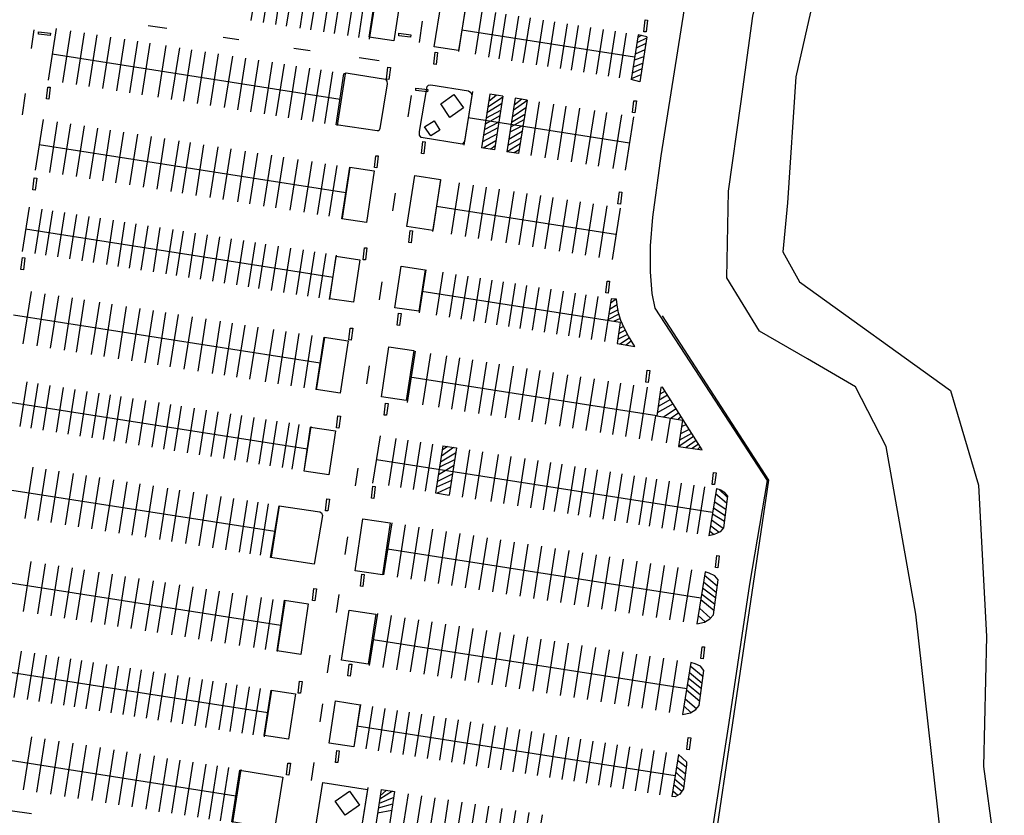
# Model space of a CAD drawing. Units: feet. Extents: x -6.02 to 0.02, y -6.52 to 0.01.
# Drawn here: x -1.71 to -1.3, y -1.51 to -1.18 of the extents above; entities that cross this region are included whole.
import ezdxf

# ---------------------------------------------------------------- set-up
doc = ezdxf.new("R2010")
doc.units = ezdxf.units.FT
doc.header["$LTSCALE"] = 100
doc.header["$MEASUREMENT"] = 0
doc.linetypes.add('HIDDEN', pattern=[0.375, 0.25, -0.125])
doc.layers.add('VICINITY-SC', color=251, linetype='Continuous')

msp = doc.modelspace()

# ---------------------------------------------------------------- linework, layer by layer
at = {"layer": 'VICINITY-SC'}
for p, q in [((-1.61021, -1.16546), (-1.61304, -1.18354)), ((-1.60504, -1.16627), (-1.60788, -1.18435)), ((-1.60001, -1.16706), (-1.60284, -1.18514)), ((-1.59552, -1.16777), (-1.59835, -1.18584)), ((-1.58994, -1.16864), (-1.59278, -1.18672)), ((-1.58545, -1.16934), (-1.58829, -1.18742)), ((-1.58015, -1.17017), (-1.58298, -1.18825)), ((-1.57566, -1.17088), (-1.57849, -1.18896)), ((-1.57022, -1.17173), (-1.57305, -1.18981)), ((-1.56573, -1.17243), (-1.56856, -1.19051)), ((-1.56124, -1.17314), (-1.56407, -1.19121)), ((-1.52421, -1.17787), (-1.52711, -1.19637)), ((-1.5174, -1.17894), (-1.5203, -1.19744)), ((-1.51183, -1.18027), (-1.51473, -1.19877)), ((-1.54216, -1.1838), (-1.54348, -1.19266)), ((-1.50754, -1.18094), (-1.51044, -1.19945)), ((-1.50234, -1.18176), (-1.50524, -1.20026)), ((-1.4976, -1.1825), (-1.5005, -1.201)), ((-1.49218, -1.18335), (-1.49508, -1.20185)), ((-1.48744, -1.18409), (-1.49034, -1.20259)), ((-1.70267, -1.18735), (-1.70383, -1.19509)), ((-1.69349, -1.18685), (-1.69683, -1.20818)), ((-1.6875, -1.18779), (-1.69084, -1.20912)), ((-1.64775, -1.18685), (-1.65547, -1.1857)), ((-1.45434, -1.19876), (-1.52582, -1.18756)), ((-1.48224, -1.18491), (-1.48514, -1.20341)), ((-1.47773, -1.18561), (-1.48063, -1.20412)), ((-1.47253, -1.18643), (-1.47543, -1.20493)), ((-1.46734, -1.18724), (-1.47024, -1.20574)), ((-1.46237, -1.18802), (-1.46527, -1.20652)), ((-1.68188, -1.18867), (-1.68522, -1.21)), ((-1.67664, -1.18949), (-1.67998, -1.21082)), ((-1.67102, -1.19037), (-1.67436, -1.2117)), ((-1.66521, -1.19128), (-1.66855, -1.21261)), ((-1.65978, -1.19213), (-1.66312, -1.21346)), ((-1.61792, -1.19151), (-1.62445, -1.19053)), ((-1.45786, -1.18873), (-1.46075, -1.20723)), ((-1.45289, -1.1895), (-1.45579, -1.20801)), ((-1.4494, -1.19089), (-1.4534, -1.19279)), ((-1.45157, -1.18981), (-1.45306, -1.19062)), ((-1.44932, -1.19034), (-1.45289, -1.1895)), ((-1.44932, -1.19034), (-1.45222, -1.20885)), ((-1.65472, -1.19292), (-1.65807, -1.21425)), ((-1.64817, -1.19395), (-1.65151, -1.21528)), ((-1.64255, -1.19483), (-1.64589, -1.21616)), ((-1.63749, -1.19562), (-1.64084, -1.21695)), ((-1.63188, -1.1965), (-1.63522, -1.21783)), ((-1.58848, -1.1961), (-1.59521, -1.1951)), ((-1.45015, -1.19567), (-1.45413, -1.19742)), ((-1.44974, -1.19307), (-1.45374, -1.19496)), ((-1.57613, -1.21616), (-1.69516, -1.19751)), ((-1.62644, -1.19735), (-1.62979, -1.21868)), ((-1.62064, -1.19826), (-1.62398, -1.21959)), ((-1.61521, -1.19911), (-1.61855, -1.22044)), ((-1.60978, -1.19996), (-1.61312, -1.2213)), ((-1.55997, -1.20016), (-1.56828, -1.19892)), ((-1.45061, -1.19857), (-1.45451, -1.19989)), ((-1.60416, -1.20084), (-1.6075, -1.22218)), ((-1.59929, -1.20161), (-1.60263, -1.22294)), ((-1.59423, -1.2024), (-1.59757, -1.22373)), ((-1.5888, -1.20325), (-1.59214, -1.22458)), ((-1.58412, -1.20398), (-1.58746, -1.22532)), ((-1.45138, -1.20349), (-1.45538, -1.20539)), ((-1.45104, -1.20132), (-1.45497, -1.20278)), ((-1.57925, -1.20474), (-1.58259, -1.22608)), ((-1.57401, -1.20557), (-1.57735, -1.2269)), ((-1.45222, -1.20885), (-1.45579, -1.20801)), ((-1.45176, -1.20595), (-1.45574, -1.2077)), ((-1.70625, -1.21375), (-1.70757, -1.2226)), ((-1.54676, -1.21457), (-1.54808, -1.22342)), ((-1.52143, -1.2129), (-1.5249, -1.23505)), ((-1.51418, -1.21403), (-1.51765, -1.23618)), ((-1.50891, -1.21545), (-1.51502, -1.21939)), ((-1.51143, -1.21446), (-1.51466, -1.21707)), ((-1.50882, -1.21487), (-1.51418, -1.21403)), ((-1.50882, -1.21487), (-1.51229, -1.23702)), ((-1.50375, -1.21567), (-1.50722, -1.23782)), ((-1.49887, -1.21673), (-1.50454, -1.22073)), ((-1.50099, -1.2161), (-1.5042, -1.21856)), ((-1.49882, -1.21644), (-1.50375, -1.21567)), ((-1.49882, -1.21644), (-1.50229, -1.23859)), ((-1.50975, -1.22081), (-1.51572, -1.22388)), ((-1.50932, -1.21806), (-1.51538, -1.22171)), ((-1.49932, -1.21962), (-1.50497, -1.22348)), ((-1.49375, -1.21723), (-1.49722, -1.23939)), ((-1.48795, -1.21814), (-1.49142, -1.24029)), ((-1.48273, -1.21896), (-1.48621, -1.24111)), ((-1.47708, -1.21984), (-1.48055, -1.242)), ((-1.471, -1.2208), (-1.47447, -1.24295)), ((-1.69882, -1.22451), (-1.7021, -1.24547)), ((-1.45643, -1.23426), (-1.52314, -1.22381)), ((-1.51009, -1.22298), (-1.51613, -1.22648)), ((-1.50011, -1.22469), (-1.50563, -1.22768)), ((-1.49975, -1.22237), (-1.50531, -1.22566)), ((-1.46593, -1.22159), (-1.4694, -1.24374)), ((-1.45984, -1.22254), (-1.46331, -1.2447)), ((-1.45477, -1.22334), (-1.45824, -1.24549)), ((-1.69301, -1.22542), (-1.69629, -1.24638)), ((-1.68758, -1.22627), (-1.69086, -1.24723)), ((-1.68196, -1.22715), (-1.68524, -1.24811)), ((-1.67634, -1.22803), (-1.67963, -1.24899)), ((-1.6711, -1.22885), (-1.67438, -1.24981)), ((-1.51086, -1.2279), (-1.51686, -1.23112)), ((-1.51082, -1.22574), (-1.51649, -1.2288)), ((-1.50048, -1.22701), (-1.50595, -1.22971)), ((-1.66567, -1.2297), (-1.66895, -1.25066)), ((-1.65986, -1.23061), (-1.66315, -1.25157)), ((-1.65424, -1.23149), (-1.65753, -1.25245)), ((-1.64862, -1.23237), (-1.65191, -1.25333)), ((-1.51127, -1.23051), (-1.51727, -1.23372)), ((-1.50127, -1.23208), (-1.50681, -1.23521)), ((-1.50086, -1.22947), (-1.50642, -1.23275)), ((-1.57375, -1.25484), (-1.70046, -1.23499)), ((-1.64282, -1.23328), (-1.6461, -1.25424)), ((-1.63814, -1.23402), (-1.64142, -1.25498)), ((-1.63252, -1.2349), (-1.6358, -1.25586)), ((-1.62671, -1.23581), (-1.63, -1.25677)), ((-1.62128, -1.23666), (-1.62457, -1.25762)), ((-1.51229, -1.23702), (-1.51765, -1.23618)), ((-1.5117, -1.23326), (-1.51693, -1.2363)), ((-1.51204, -1.23543), (-1.51374, -1.2368)), ((-1.50166, -1.23454), (-1.50707, -1.23784)), ((-1.50204, -1.237), (-1.50417, -1.2383)), ((-1.61529, -1.2376), (-1.61857, -1.25855)), ((-1.61023, -1.23839), (-1.61352, -1.25935)), ((-1.60443, -1.2393), (-1.60771, -1.26026)), ((-1.59956, -1.24006), (-1.60284, -1.26102)), ((-1.59356, -1.241), (-1.59685, -1.26196)), ((-1.50229, -1.23859), (-1.50722, -1.23782)), ((-1.58776, -1.24191), (-1.59104, -1.26287)), ((-1.58233, -1.24276), (-1.58561, -1.26372)), ((-1.57746, -1.24352), (-1.58074, -1.26448)), ((-1.57203, -1.24437), (-1.57531, -1.26533)), ((-1.5346, -1.24954), (-1.53793, -1.27079)), ((-1.5269, -1.25069), (-1.53023, -1.27194)), ((-1.52106, -1.2516), (-1.52439, -1.27286)), ((-1.51568, -1.25244), (-1.51901, -1.2737)), ((-1.5103, -1.25329), (-1.51363, -1.27454)), ((-1.55337, -1.2549), (-1.55448, -1.26228)), ((-1.50423, -1.25424), (-1.50755, -1.27549)), ((-1.49885, -1.25508), (-1.50218, -1.27634)), ((-1.49324, -1.25596), (-1.49657, -1.27721)), ((-1.4881, -1.25677), (-1.49143, -1.27802)), ((-1.70468, -1.2607), (-1.70755, -1.27904)), ((-1.69943, -1.26152), (-1.70231, -1.27986)), ((-1.46223, -1.27206), (-1.5363, -1.26046)), ((-1.48225, -1.25768), (-1.48558, -1.27894)), ((-1.47688, -1.25852), (-1.48021, -1.27978)), ((-1.4715, -1.25937), (-1.47483, -1.28062)), ((-1.46589, -1.26024), (-1.46922, -1.2815)), ((-1.46028, -1.26112), (-1.46361, -1.28238)), ((-1.69494, -1.26223), (-1.69781, -1.28056)), ((-1.69007, -1.26299), (-1.69294, -1.28133)), ((-1.68501, -1.26378), (-1.68789, -1.28212)), ((-1.67996, -1.26457), (-1.68283, -1.28291)), ((-1.67527, -1.26531), (-1.67815, -1.28365)), ((-1.66984, -1.26616), (-1.67272, -1.2845)), ((-1.66516, -1.26689), (-1.66803, -1.28523)), ((-1.66048, -1.26762), (-1.66335, -1.28596)), ((-1.65561, -1.26839), (-1.65848, -1.28673)), ((-1.65055, -1.26918), (-1.65343, -1.28752)), ((-1.57899, -1.28978), (-1.70611, -1.26987)), ((-1.64531, -1.27), (-1.64818, -1.28834)), ((-1.641, -1.27068), (-1.64387, -1.28901)), ((-1.63595, -1.27147), (-1.63882, -1.28981)), ((-1.63108, -1.27223), (-1.63395, -1.29057)), ((-1.62602, -1.27302), (-1.62889, -1.29136)), ((-1.62115, -1.27379), (-1.62402, -1.29212)), ((-1.61609, -1.27458), (-1.61897, -1.29292)), ((-1.61122, -1.27534), (-1.6141, -1.29368)), ((-1.60692, -1.27602), (-1.60979, -1.29435)), ((-1.60167, -1.27684), (-1.60455, -1.29518)), ((-1.59662, -1.27763), (-1.59949, -1.29597)), ((-1.59137, -1.27845), (-1.59425, -1.29679)), ((-1.58669, -1.27918), (-1.58956, -1.29752)), ((-1.58201, -1.27992), (-1.58488, -1.29826)), ((-1.5777, -1.28059), (-1.58057, -1.29893)), ((-1.54064, -1.28663), (-1.54342, -1.30438)), ((-1.53365, -1.28768), (-1.53643, -1.30543)), ((-1.52828, -1.28852), (-1.53106, -1.30627)), ((-1.52337, -1.28929), (-1.52615, -1.30704)), ((-1.51822, -1.29009), (-1.52101, -1.30785)), ((-1.55885, -1.29165), (-1.55995, -1.29902)), ((-1.51332, -1.29086), (-1.5161, -1.30861)), ((-1.50864, -1.2916), (-1.51142, -1.30935)), ((-1.50373, -1.29236), (-1.50651, -1.31012)), ((-1.49906, -1.2931), (-1.50184, -1.31085)), ((-1.49391, -1.2939), (-1.4967, -1.31165)), ((-1.70385, -1.29563), (-1.70723, -1.31724)), ((-1.69812, -1.29653), (-1.7015, -1.31814)), ((-1.69257, -1.2974), (-1.69596, -1.31901)), ((-1.68684, -1.29829), (-1.69023, -1.3199)), ((-1.46028, -1.3085), (-1.54235, -1.29565)), ((-1.48901, -1.29467), (-1.49179, -1.31242)), ((-1.48386, -1.29548), (-1.48664, -1.31323)), ((-1.47895, -1.29625), (-1.48173, -1.314)), ((-1.47451, -1.29694), (-1.47729, -1.31469)), ((-1.4696, -1.29771), (-1.47238, -1.31546)), ((-1.68185, -1.29908), (-1.68523, -1.32069)), ((-1.67556, -1.30006), (-1.67895, -1.32167)), ((-1.67039, -1.30087), (-1.67377, -1.32248)), ((-1.66447, -1.3018), (-1.66786, -1.32341)), ((-1.46399, -1.29859), (-1.46677, -1.31634)), ((-1.58432, -1.3253), (-1.71107, -1.30544)), ((-1.65893, -1.30267), (-1.66231, -1.32428)), ((-1.65338, -1.30353), (-1.65677, -1.32515)), ((-1.64821, -1.30435), (-1.65159, -1.32596)), ((-1.64303, -1.30516), (-1.64642, -1.32677)), ((-1.6373, -1.30605), (-1.64069, -1.32767)), ((-1.63157, -1.30695), (-1.63495, -1.32856)), ((-1.62565, -1.30788), (-1.62904, -1.32949)), ((-1.62066, -1.30866), (-1.62405, -1.33027)), ((-1.61549, -1.30947), (-1.61887, -1.33108)), ((-1.61013, -1.31031), (-1.61351, -1.33192)), ((-1.46028, -1.3085), (-1.46163, -1.31715)), ((-1.60366, -1.31132), (-1.60704, -1.33294)), ((-1.59848, -1.31214), (-1.60187, -1.33375)), ((-1.59312, -1.31298), (-1.59651, -1.33459)), ((-1.58776, -1.31382), (-1.59114, -1.33543)), ((-1.58258, -1.31463), (-1.58597, -1.33624)), ((-1.54507, -1.32025), (-1.5484, -1.34151)), ((-1.53868, -1.3212), (-1.54201, -1.34246)), ((-1.53214, -1.32223), (-1.53547, -1.34348)), ((-1.56404, -1.32639), (-1.56514, -1.33377)), ((-1.52676, -1.32307), (-1.53009, -1.34433)), ((-1.52139, -1.32391), (-1.52471, -1.34517)), ((-1.51554, -1.32483), (-1.51887, -1.34609)), ((-1.5104, -1.32564), (-1.51373, -1.34689)), ((-1.50455, -1.32655), (-1.50788, -1.34781)), ((-1.49894, -1.32743), (-1.50227, -1.34869)), ((-1.49357, -1.32827), (-1.4969, -1.34953)), ((-1.48796, -1.32915), (-1.49129, -1.35041)), ((-1.48211, -1.33007), (-1.48544, -1.35132)), ((-1.70554, -1.33302), (-1.70843, -1.35149)), ((-1.7011, -1.33372), (-1.704, -1.35219)), ((-1.69611, -1.3345), (-1.699, -1.35297)), ((-1.44515, -1.34708), (-1.54729, -1.33108)), ((-1.47674, -1.33091), (-1.48007, -1.35216)), ((-1.47113, -1.33179), (-1.47446, -1.35304)), ((-1.46528, -1.3327), (-1.46861, -1.35396)), ((-1.46014, -1.33351), (-1.46347, -1.35476)), ((-1.45477, -1.33435), (-1.4581, -1.35561)), ((-1.69057, -1.33537), (-1.69346, -1.35384)), ((-1.68576, -1.33612), (-1.68865, -1.35459)), ((-1.68077, -1.3369), (-1.68366, -1.35537)), ((-1.67578, -1.33769), (-1.67867, -1.35616)), ((-1.67116, -1.33841), (-1.67405, -1.35688)), ((-1.44916, -1.33523), (-1.45249, -1.35649)), ((-1.44074, -1.33851), (-1.44426, -1.34051)), ((-1.4418, -1.33682), (-1.44393, -1.33812)), ((-1.58964, -1.36076), (-1.71699, -1.34081)), ((-1.66672, -1.3391), (-1.66961, -1.35757)), ((-1.66173, -1.33989), (-1.66462, -1.35836)), ((-1.65655, -1.3407), (-1.65945, -1.35917)), ((-1.65101, -1.34157), (-1.6539, -1.36004)), ((-1.6462, -1.34232), (-1.64909, -1.36079)), ((-1.64176, -1.34301), (-1.64466, -1.36148)), ((-1.43849, -1.34206), (-1.44497, -1.34578)), ((-1.43959, -1.34033), (-1.44461, -1.34314)), ((-1.6364, -1.34385), (-1.6393, -1.36232)), ((-1.63141, -1.34464), (-1.63431, -1.36311)), ((-1.62661, -1.34539), (-1.6295, -1.36386)), ((-1.62143, -1.3462), (-1.62432, -1.36467)), ((-1.61681, -1.34692), (-1.6197, -1.36539)), ((-1.44573, -1.34699), (-1.44734, -1.35729)), ((-1.43717, -1.34416), (-1.44241, -1.34751)), ((-1.43611, -1.34583), (-1.43919, -1.34802)), ((-1.61182, -1.34771), (-1.61471, -1.36618)), ((-1.60683, -1.34849), (-1.60972, -1.36696)), ((-1.60221, -1.34921), (-1.6051, -1.36768)), ((-1.59721, -1.34999), (-1.60011, -1.36846)), ((-1.59315, -1.35063), (-1.59604, -1.3691)), ((-1.43965, -1.34794), (-1.44126, -1.35824)), ((-1.43507, -1.34748), (-1.43632, -1.34846)), ((-1.43303, -1.35072), (-1.43496, -1.35149)), ((-1.58816, -1.35141), (-1.59105, -1.36988)), ((-1.43078, -1.35428), (-1.43584, -1.35709)), ((-1.43183, -1.35261), (-1.43543, -1.35447)), ((-1.55959, -1.35532), (-1.56265, -1.37482)), ((-1.55309, -1.35634), (-1.55614, -1.37584)), ((-1.54807, -1.35712), (-1.55113, -1.37662)), ((-1.54287, -1.35794), (-1.54592, -1.37744)), ((-1.53785, -1.35872), (-1.5409, -1.37822)), ((-1.42996, -1.35557), (-1.43613, -1.35973)), ((-1.42896, -1.35716), (-1.43303, -1.36017)), ((-1.42799, -1.35868), (-1.43052, -1.36054)), ((-1.53357, -1.35939), (-1.53663, -1.37889)), ((-1.52835, -1.36249), (-1.53463, -1.36615)), ((-1.52925, -1.36007), (-1.53424, -1.36364)), ((-1.53175, -1.35968), (-1.53387, -1.36126)), ((-1.53357, -1.35939), (-1.528, -1.36027)), ((-1.528, -1.36027), (-1.53105, -1.37977)), ((-1.52838, -1.36273), (-1.52835, -1.36249)), ((-1.52261, -1.36111), (-1.52566, -1.38061)), ((-1.51722, -1.36196), (-1.52027, -1.38146)), ((-1.51071, -1.36298), (-1.51377, -1.38247)), ((-1.42722, -1.3599), (-1.42825, -1.36086)), ((-1.56112, -1.36507), (-1.4221, -1.38685)), ((-1.52878, -1.36523), (-1.53497, -1.36829)), ((-1.50551, -1.36379), (-1.50856, -1.38329)), ((-1.49975, -1.36469), (-1.5028, -1.38419)), ((-1.49436, -1.36554), (-1.49741, -1.38504)), ((-1.48915, -1.36635), (-1.49221, -1.38585)), ((-1.48451, -1.36708), (-1.48756, -1.38658)), ((-1.7031, -1.36822), (-1.70643, -1.38947)), ((-1.69774, -1.36906), (-1.70107, -1.39031)), ((-1.69238, -1.3699), (-1.69571, -1.39115)), ((-1.68646, -1.37083), (-1.68979, -1.39207)), ((-1.56882, -1.36866), (-1.56993, -1.37603)), ((-1.52971, -1.37119), (-1.53588, -1.37413)), ((-1.52917, -1.36773), (-1.53545, -1.37139)), ((-1.47912, -1.36792), (-1.48217, -1.38742)), ((-1.47466, -1.36862), (-1.47771, -1.38812)), ((-1.46983, -1.36938), (-1.47288, -1.38888)), ((-1.46444, -1.37023), (-1.46749, -1.38972)), ((-1.4596, -1.37098), (-1.46266, -1.39048)), ((-1.6811, -1.37167), (-1.68443, -1.39291)), ((-1.67556, -1.37254), (-1.67888, -1.39378)), ((-1.66983, -1.37344), (-1.67315, -1.39468)), ((-1.66428, -1.37431), (-1.66761, -1.39555)), ((-1.65892, -1.37515), (-1.66225, -1.39639)), ((-1.53012, -1.37381), (-1.53626, -1.37651)), ((-1.45459, -1.37177), (-1.45764, -1.39127)), ((-1.44957, -1.37255), (-1.45262, -1.39205)), ((-1.44529, -1.37322), (-1.44835, -1.39272)), ((-1.44009, -1.37404), (-1.44314, -1.39354)), ((-1.43507, -1.37483), (-1.43813, -1.39432)), ((-1.42987, -1.37564), (-1.43292, -1.39514)), ((-1.60308, -1.39489), (-1.71624, -1.37716)), ((-1.65337, -1.37602), (-1.6567, -1.39726)), ((-1.64746, -1.37694), (-1.65079, -1.39818)), ((-1.64247, -1.37772), (-1.64579, -1.39896)), ((-1.63674, -1.37862), (-1.64006, -1.39986)), ((-1.63119, -1.37949), (-1.63452, -1.40073)), ((-1.53663, -1.37889), (-1.53105, -1.37977)), ((-1.53055, -1.37655), (-1.536, -1.37899)), ((-1.42541, -1.37634), (-1.42846, -1.39584)), ((-1.42057, -1.3771), (-1.42363, -1.3966)), ((-1.62546, -1.38039), (-1.62879, -1.40163)), ((-1.6201, -1.38123), (-1.62343, -1.40247)), ((-1.61455, -1.3821), (-1.61788, -1.40334)), ((-1.61012, -1.38279), (-1.61345, -1.40403)), ((-1.60587, -1.38346), (-1.60919, -1.4047)), ((-1.60125, -1.38418), (-1.60457, -1.40542)), ((-1.55478, -1.39128), (-1.55816, -1.4128)), ((-1.54915, -1.39217), (-1.55252, -1.41369)), ((-1.54352, -1.39305), (-1.54689, -1.41457)), ((-1.53789, -1.39393), (-1.54126, -1.41545)), ((-1.53226, -1.39481), (-1.53563, -1.41633)), ((-1.52663, -1.3957), (-1.53, -1.41722)), ((-1.57306, -1.39705), (-1.57417, -1.40443)), ((-1.52099, -1.39658), (-1.52437, -1.4181)), ((-1.51536, -1.39746), (-1.51873, -1.41898)), ((-1.50973, -1.39834), (-1.5131, -1.41986)), ((-1.5041, -1.39922), (-1.50747, -1.42075)), ((-1.55652, -1.40204), (-1.42694, -1.42234)), ((-1.49847, -1.40011), (-1.50184, -1.42163)), ((-1.49284, -1.40099), (-1.49621, -1.42251)), ((-1.4872, -1.40187), (-1.49057, -1.42339)), ((-1.48157, -1.40275), (-1.48494, -1.42427)), ((-1.47594, -1.40364), (-1.47931, -1.42516)), ((-1.70391, -1.40729), (-1.70715, -1.42798)), ((-1.69799, -1.40821), (-1.70123, -1.4289)), ((-1.47031, -1.40452), (-1.47368, -1.42604)), ((-1.46468, -1.4054), (-1.46805, -1.42692)), ((-1.45904, -1.40628), (-1.46242, -1.4278)), ((-1.45341, -1.40717), (-1.45678, -1.42869)), ((-1.44778, -1.40805), (-1.45115, -1.42957)), ((-1.69245, -1.40908), (-1.69569, -1.42977)), ((-1.6869, -1.40995), (-1.69014, -1.43064)), ((-1.68191, -1.41073), (-1.68515, -1.43142)), ((-1.67581, -1.41169), (-1.67905, -1.43238)), ((-1.44215, -1.40893), (-1.44552, -1.43045)), ((-1.43652, -1.40981), (-1.43989, -1.43133)), ((-1.43089, -1.41069), (-1.43426, -1.43221)), ((-1.42525, -1.41158), (-1.42863, -1.4331)), ((-1.6006, -1.43373), (-1.72174, -1.41475)), ((-1.67027, -1.41256), (-1.67351, -1.43325)), ((-1.66491, -1.4134), (-1.66815, -1.43409)), ((-1.65936, -1.41427), (-1.6626, -1.43495)), ((-1.65344, -1.41519), (-1.65669, -1.43588)), ((-1.64845, -1.41598), (-1.65169, -1.43666)), ((-1.64254, -1.4169), (-1.64578, -1.43759)), ((-1.63699, -1.41777), (-1.64023, -1.43846)), ((-1.63145, -1.41864), (-1.63469, -1.43933)), ((-1.62609, -1.41948), (-1.62933, -1.44017)), ((-1.62054, -1.42035), (-1.62378, -1.44104)), ((-1.61463, -1.42128), (-1.61787, -1.44196)), ((-1.60871, -1.4222), (-1.61195, -1.44289)), ((-1.6039, -1.42296), (-1.60714, -1.44364)), ((-1.59891, -1.42374), (-1.60215, -1.44442)), ((-1.57664, -1.42096), (-1.57774, -1.42834)), ((-1.56065, -1.42875), (-1.56403, -1.45027)), ((-1.55502, -1.42963), (-1.55839, -1.45116)), ((-1.54939, -1.43052), (-1.55276, -1.45204)), ((-1.54376, -1.4314), (-1.54713, -1.45292)), ((-1.53813, -1.43228), (-1.5415, -1.4538)), ((-1.5325, -1.43316), (-1.53587, -1.45468)), ((-1.52686, -1.43405), (-1.53024, -1.45557)), ((-1.52123, -1.43493), (-1.5246, -1.45645)), ((-1.5156, -1.43581), (-1.51897, -1.45733)), ((-1.50997, -1.43669), (-1.51334, -1.45821)), ((-1.56239, -1.4395), (-1.43281, -1.45981)), ((-1.50434, -1.43758), (-1.50771, -1.4591)), ((-1.4987, -1.43846), (-1.50208, -1.45998)), ((-1.49307, -1.43934), (-1.49644, -1.46086)), ((-1.48744, -1.44022), (-1.49081, -1.46174)), ((-1.708, -1.44431), (-1.71101, -1.46351)), ((-1.48181, -1.4411), (-1.48518, -1.46262)), ((-1.47618, -1.44199), (-1.47955, -1.46351)), ((-1.47055, -1.44287), (-1.47392, -1.46439)), ((-1.46491, -1.44375), (-1.46829, -1.46527)), ((-1.45928, -1.44463), (-1.46265, -1.46615)), ((-1.70246, -1.44517), (-1.70547, -1.46438)), ((-1.69765, -1.44593), (-1.70066, -1.46514)), ((-1.69248, -1.44674), (-1.69549, -1.46595)), ((-1.68749, -1.44752), (-1.69049, -1.46673)), ((-1.68305, -1.44821), (-1.68606, -1.46742)), ((-1.58037, -1.44599), (-1.58148, -1.45337)), ((-1.45365, -1.44552), (-1.45702, -1.46704)), ((-1.44802, -1.4464), (-1.45139, -1.46792)), ((-1.44239, -1.44728), (-1.44576, -1.4688)), ((-1.43676, -1.44816), (-1.44013, -1.46968)), ((-1.60602, -1.46987), (-1.72814, -1.45074)), ((-1.67824, -1.44897), (-1.68125, -1.46818)), ((-1.6727, -1.44984), (-1.67571, -1.46905)), ((-1.66789, -1.45059), (-1.6709, -1.4698)), ((-1.6629, -1.45137), (-1.66591, -1.47058)), ((-1.65828, -1.4521), (-1.66129, -1.4713)), ((-1.65329, -1.45288), (-1.6563, -1.47209)), ((-1.43112, -1.44904), (-1.4345, -1.47057)), ((-1.64848, -1.45363), (-1.65149, -1.47284)), ((-1.64312, -1.45447), (-1.64613, -1.47368)), ((-1.63831, -1.45522), (-1.64132, -1.47443)), ((-1.63314, -1.45603), (-1.63615, -1.47524)), ((-1.6287, -1.45673), (-1.63171, -1.47594)), ((-1.62316, -1.4576), (-1.62617, -1.47681)), ((-1.61872, -1.45829), (-1.62173, -1.4775)), ((-1.61373, -1.45907), (-1.61674, -1.47828)), ((-1.60911, -1.4598), (-1.61212, -1.47901)), ((-1.60449, -1.46052), (-1.6075, -1.47973)), ((-1.58339, -1.46617), (-1.58449, -1.47354)), ((-1.56773, -1.46646), (-1.57046, -1.4839)), ((-1.56267, -1.46725), (-1.56541, -1.4847)), ((-1.55762, -1.46805), (-1.56035, -1.48549)), ((-1.55256, -1.46884), (-1.55529, -1.48628)), ((-1.5475, -1.46963), (-1.55023, -1.48707)), ((-1.54244, -1.47042), (-1.54518, -1.48787)), ((-1.53739, -1.47122), (-1.54012, -1.48866)), ((-1.53233, -1.47201), (-1.53506, -1.48945)), ((-1.52727, -1.4728), (-1.53, -1.49024)), ((-1.56914, -1.47518), (-1.4376, -1.49578)), ((-1.52221, -1.47359), (-1.52495, -1.49104)), ((-1.51716, -1.47438), (-1.51989, -1.49183)), ((-1.5121, -1.47518), (-1.51483, -1.49262)), ((-1.50704, -1.47597), (-1.50977, -1.49341)), ((-1.50198, -1.47676), (-1.50472, -1.4942)), ((-1.70365, -1.47975), (-1.7071, -1.50173)), ((-1.69811, -1.48061), (-1.70156, -1.50259)), ((-1.49693, -1.47755), (-1.49966, -1.495)), ((-1.49187, -1.47835), (-1.4946, -1.49579)), ((-1.48681, -1.47914), (-1.48954, -1.49658)), ((-1.48175, -1.47993), (-1.48449, -1.49737)), ((-1.4767, -1.48072), (-1.47943, -1.49817)), ((-1.69237, -1.48151), (-1.69581, -1.50349)), ((-1.68663, -1.48241), (-1.69007, -1.50439)), ((-1.68109, -1.48328), (-1.68453, -1.50526)), ((-1.67534, -1.48418), (-1.67879, -1.50616)), ((-1.6696, -1.48508), (-1.67304, -1.50706)), ((-1.47164, -1.48152), (-1.47437, -1.49896)), ((-1.46658, -1.48231), (-1.46931, -1.49975)), ((-1.46152, -1.4831), (-1.46426, -1.50054)), ((-1.45647, -1.48389), (-1.4592, -1.50134)), ((-1.45141, -1.48469), (-1.45414, -1.50213)), ((-1.44635, -1.48548), (-1.44909, -1.50292)), ((-1.61918, -1.50424), (-1.73279, -1.48644)), ((-1.66427, -1.48592), (-1.66771, -1.5079)), ((-1.65873, -1.48679), (-1.66217, -1.50877)), ((-1.65298, -1.48769), (-1.65643, -1.50967)), ((-1.64755, -1.48879), (-1.65099, -1.51077)), ((-1.64231, -1.48936), (-1.64576, -1.51134)), ((-1.44129, -1.48627), (-1.44403, -1.50371)), ((-1.43624, -1.48706), (-1.43897, -1.5045)), ((-1.43661, -1.48947), (-1.43305, -1.49211)), ((-1.63698, -1.49019), (-1.64042, -1.51217)), ((-1.63165, -1.49103), (-1.63509, -1.51301)), ((-1.62693, -1.49177), (-1.63037, -1.51375)), ((-1.62221, -1.49251), (-1.62565, -1.51449)), ((-1.61718, -1.49326), (-1.62063, -1.51524)), ((-1.58701, -1.49045), (-1.58811, -1.49783)), ((-1.43704, -1.49218), (-1.4334, -1.49499)), ((-1.43781, -1.49708), (-1.43407, -1.50045)), ((-1.43738, -1.49437), (-1.43376, -1.49789)), ((-1.56464, -1.50067), (-1.56829, -1.52397)), ((-1.5591, -1.50154), (-1.56275, -1.52484)), ((-1.5591, -1.50154), (-1.55355, -1.50241)), ((-1.43818, -1.49945), (-1.43488, -1.50229)), ((-1.55394, -1.50488), (-1.56002, -1.5074)), ((-1.55448, -1.50226), (-1.55973, -1.50558)), ((-1.5569, -1.50188), (-1.5595, -1.50413)), ((-1.55355, -1.50241), (-1.5572, -1.52571)), ((-1.54801, -1.50328), (-1.55166, -1.52658)), ((-1.54246, -1.50415), (-1.54611, -1.52744)), ((-1.53692, -1.50501), (-1.54057, -1.52831)), ((-1.53137, -1.50588), (-1.53502, -1.52918)), ((-1.4386, -1.50216), (-1.43649, -1.50391)), ((-1.55438, -1.50767), (-1.5603, -1.50922)), ((-1.52583, -1.50675), (-1.52948, -1.53005)), ((-1.52028, -1.50762), (-1.52393, -1.53092)), ((-1.51473, -1.50849), (-1.51838, -1.53179)), ((-1.50919, -1.50936), (-1.51284, -1.53266)), ((-1.71254, -1.51021), (-1.70369, -1.51154)), ((-1.55477, -1.51021), (-1.56062, -1.51128)), ((-1.50364, -1.51023), (-1.50729, -1.53353)), ((-1.4981, -1.5111), (-1.50175, -1.53439)), ((-1.49255, -1.51196), (-1.4962, -1.53526))]:
    msp.add_line(p, q, dxfattribs=at)
at = {"layer": 'VICINITY-SC', "linetype": 'HIDDEN', "flags": 128}
msp.add_lwpolyline([(-1.34491, -1.05636), (-1.34993, -1.08641), (-1.37599, -1.15545), (-1.38776, -1.20688), (-1.39117, -1.25895), (-1.39305, -1.27916), (-1.38622, -1.29158), (-1.32372, -1.33649), (-1.31224, -1.37567), (-1.30895, -1.4383), (-1.31019, -1.492), (-1.30154, -1.5551), (-1.31716, -1.5643), (-1.32444, -1.55625), (-1.32772, -1.52094), (-1.33807, -1.4291), (-1.35042, -1.35972), (-1.36305, -1.335), (-1.3829, -1.32348), (-1.40274, -1.31196), (-1.41622, -1.28991), (-1.41551, -1.25419), (-1.41049, -1.21798), (-1.40546, -1.18177), (-1.39996, -1.15664), (-1.39445, -1.13151), (-1.38231, -1.10041), (-1.37016, -1.06931), (-1.3613, -1.05151), (-1.35404, -1.04989), (-1.34491, -1.05636)], dxfattribs=at)
at = {"layer": 'VICINITY-SC', "flags": 128}
for points in [[(-1.43375, -1.60012), (-1.42532, -1.53893), (-1.41533, -1.47391), (-1.40672, -1.41659), (-1.39948, -1.37381), (-1.42105, -1.34054), (-1.44586, -1.30256), (-1.44705, -1.29645), (-1.44784, -1.28754), (-1.44776, -1.27674), (-1.4468, -1.26484), (-1.44345, -1.23957), (-1.43368, -1.17874), (-1.42737, -1.13629), (-1.42678, -1.13067)], [(-1.56408, -1.19046), (-1.56138, -1.17242), (-1.55116, -1.17396), (-1.55387, -1.192), (-1.56408, -1.19046)], [(-1.53721, -1.19439), (-1.53431, -1.17655), (-1.5243, -1.17818), (-1.5272, -1.19602), (-1.53721, -1.19439)], [(-1.55964, -1.22825), (-1.56009, -1.22921), (-1.56074, -1.22921), (-1.57766, -1.22669), (-1.57459, -1.20564), (-1.57364, -1.20525), (-1.57282, -1.20536), (-1.5574, -1.20774), (-1.55681, -1.20859), (-1.55664, -1.20974), (-1.55964, -1.22825)], [(-1.52567, -1.23474), (-1.54266, -1.23194), (-1.54328, -1.23095), (-1.54322, -1.22938), (-1.54017, -1.21087), (-1.53957, -1.21031), (-1.53866, -1.21014), (-1.52304, -1.21266), (-1.52211, -1.21331), (-1.52169, -1.21446), (-1.5247, -1.23361), (-1.52567, -1.23474)], [(-1.57536, -1.26555), (-1.57214, -1.24413), (-1.562, -1.24566), (-1.56521, -1.26708), (-1.57536, -1.26555)], [(-1.54846, -1.26879), (-1.54527, -1.24763), (-1.53461, -1.24924), (-1.5378, -1.2704), (-1.54846, -1.26879)], [(-1.58031, -1.29858), (-1.57767, -1.28099), (-1.56789, -1.28246), (-1.57053, -1.30005), (-1.58031, -1.29858)], [(-1.5535, -1.30231), (-1.55092, -1.28518), (-1.541, -1.28668), (-1.54357, -1.30379), (-1.5535, -1.30231)], [(-1.46158, -1.30116), (-1.46469, -1.30304)], [(-1.46199, -1.29874), (-1.46428, -1.30044)], [(-1.46163, -1.31715), (-1.4543, -1.3183), (-1.4569, -1.31411), (-1.45873, -1.31067), (-1.46012, -1.3076), (-1.461, -1.3044), (-1.46158, -1.30116), (-1.46189, -1.29875), (-1.46399, -1.29859)], [(-1.46086, -1.30492), (-1.46537, -1.30737)], [(-1.46121, -1.30325), (-1.46502, -1.30515)], [(-1.44296, -1.30567), (-1.39905, -1.37363), (-1.43662, -1.62727)], [(-1.46035, -1.30676), (-1.46305, -1.30807)], [(-1.45901, -1.31006), (-1.46066, -1.31096)], [(-1.58595, -1.33613), (-1.58269, -1.31447), (-1.57277, -1.31596), (-1.57602, -1.33762), (-1.58595, -1.33613)], [(-1.45728, -1.31341), (-1.46137, -1.31548)], [(-1.45823, -1.31162), (-1.46101, -1.31317)], [(-1.55905, -1.33916), (-1.55594, -1.31851), (-1.54564, -1.32007), (-1.54874, -1.34071), (-1.55905, -1.33916)], [(-1.45653, -1.31471), (-1.46027, -1.31736)], [(-1.45569, -1.31606), (-1.45786, -1.31774)], [(-1.59101, -1.36988), (-1.58827, -1.35165), (-1.57804, -1.35318), (-1.58078, -1.37141), (-1.59101, -1.36988)], [(-1.42057, -1.3771), (-1.41877, -1.37759), (-1.41733, -1.37854), (-1.416, -1.38022), (-1.41756, -1.39328), (-1.41905, -1.395), (-1.42142, -1.3961), (-1.42363, -1.3966)], [(-1.4209, -1.37921), (-1.41633, -1.38297)], [(-1.41955, -1.37737), (-1.41606, -1.38069)], [(-1.42141, -1.38242), (-1.41665, -1.3856)], [(-1.58679, -1.40833), (-1.60483, -1.40555), (-1.60132, -1.38423), (-1.58442, -1.38673), (-1.58378, -1.38718), (-1.58338, -1.38831), (-1.58679, -1.40833)], [(-1.42221, -1.38755), (-1.41723, -1.39052)], [(-1.42182, -1.38504), (-1.41696, -1.38825)], [(-1.56988, -1.41107), (-1.56664, -1.38959), (-1.55535, -1.39129), (-1.55859, -1.41277), (-1.56988, -1.41107)], [(-1.4226, -1.39005), (-1.41777, -1.39352)], [(-1.42333, -1.3947), (-1.42147, -1.39611)], [(-1.42296, -1.39231), (-1.41939, -1.39516)], [(-1.42863, -1.4331), (-1.42545, -1.43237), (-1.42322, -1.43098), (-1.42176, -1.42934), (-1.41989, -1.41482), (-1.42123, -1.41314), (-1.42348, -1.41212), (-1.42525, -1.41158)], [(-1.42589, -1.41562), (-1.42057, -1.42006)], [(-1.42546, -1.41288), (-1.42021, -1.41731)], [(-1.42627, -1.41809), (-1.42085, -1.42228)], [(-1.60217, -1.44421), (-1.59902, -1.42325), (-1.58924, -1.42472), (-1.59239, -1.44568), (-1.60217, -1.44421)], [(-1.42703, -1.42291), (-1.42153, -1.42752)], [(-1.42666, -1.42057), (-1.42119, -1.4249)], [(-1.57546, -1.44811), (-1.57234, -1.42736), (-1.56135, -1.42901), (-1.56447, -1.44977), (-1.57546, -1.44811)], [(-1.4276, -1.42656), (-1.42293, -1.43065)], [(-1.42807, -1.42956), (-1.42521, -1.43223)], [(-1.4345, -1.47057), (-1.43131, -1.46984), (-1.42909, -1.46845), (-1.42763, -1.46681), (-1.42576, -1.45229), (-1.4271, -1.45061), (-1.42935, -1.44959), (-1.43112, -1.44904)], [(-1.43133, -1.45035), (-1.42608, -1.45478)], [(-1.43214, -1.45556), (-1.42672, -1.45974)], [(-1.43176, -1.45308), (-1.42644, -1.45753)], [(-1.60743, -1.47927), (-1.60461, -1.46048), (-1.59457, -1.46199), (-1.59739, -1.48078), (-1.60743, -1.47927)], [(-1.4329, -1.46038), (-1.4274, -1.46498)], [(-1.43253, -1.45804), (-1.42706, -1.46237)], [(-1.58061, -1.48234), (-1.57799, -1.46495), (-1.56783, -1.46648), (-1.57044, -1.48387), (-1.58061, -1.48234)], [(-1.43347, -1.46403), (-1.4288, -1.46812)], [(-1.43394, -1.46702), (-1.43108, -1.46969)], [(-1.43624, -1.48706), (-1.43461, -1.48857), (-1.43293, -1.49005), (-1.43295, -1.49126), (-1.43417, -1.50129), (-1.43573, -1.50347), (-1.43763, -1.50456), (-1.43897, -1.5045)], [(-1.60317, -1.51797), (-1.62084, -1.51486), (-1.61752, -1.49362), (-1.59974, -1.49646), (-1.60317, -1.51797)], [(-1.56471, -1.50153), (-1.56817, -1.52312), (-1.58669, -1.52032), (-1.58324, -1.49868), (-1.56471, -1.50153)]]:
    msp.add_lwpolyline(points, dxfattribs=at)
for points in [[(-1.4506, -1.18819), (-1.45004, -1.18325), (-1.449, -1.18336), (-1.44963, -1.18829)], [(-1.6959, -1.18977), (-1.70084, -1.18921), (-1.70073, -1.18817), (-1.6958, -1.1888)], [(-1.54695, -1.19042), (-1.55189, -1.18986), (-1.55178, -1.18882), (-1.54685, -1.18945)], [(-1.53739, -1.20159), (-1.53683, -1.19665), (-1.53579, -1.19676), (-1.53642, -1.20169)], [(-1.55689, -1.20784), (-1.55633, -1.2029), (-1.55529, -1.20301), (-1.55592, -1.20794)], [(-1.69748, -1.216), (-1.69692, -1.21106), (-1.69588, -1.21117), (-1.69651, -1.2161)], [(-1.53991, -1.21308), (-1.54485, -1.21252), (-1.54473, -1.21148), (-1.53981, -1.21211)], [(-1.53075, -1.22361), (-1.53445, -1.21795), (-1.52907, -1.21415), (-1.5251, -1.21965), (-1.53075, -1.22361)], [(-1.45518, -1.22165), (-1.45462, -1.21671), (-1.45358, -1.21682), (-1.45421, -1.22175)], [(-1.53862, -1.2312), (-1.54119, -1.22745), (-1.53719, -1.225), (-1.53491, -1.22887), (-1.53862, -1.2312)], [(-1.54249, -1.23856), (-1.54193, -1.23362), (-1.54089, -1.23373), (-1.54153, -1.23866)], [(-1.56193, -1.2444), (-1.56137, -1.23946), (-1.56033, -1.23957), (-1.56096, -1.2445)], [(-1.70309, -1.25359), (-1.70254, -1.24865), (-1.70149, -1.24876), (-1.70213, -1.25369)], [(-1.46123, -1.25936), (-1.46067, -1.25442), (-1.45963, -1.25453), (-1.46026, -1.25946)], [(-1.54772, -1.27538), (-1.54716, -1.27044), (-1.54612, -1.27055), (-1.54675, -1.27548)], [(-1.56663, -1.28245), (-1.56607, -1.27751), (-1.56503, -1.27762), (-1.56566, -1.28255)], [(-1.70801, -1.28652), (-1.70745, -1.28158), (-1.70641, -1.28169), (-1.70704, -1.28662)], [(-1.46631, -1.29621), (-1.46575, -1.29127), (-1.46471, -1.29138), (-1.46534, -1.29631)], [(-1.55246, -1.30955), (-1.5519, -1.30461), (-1.55086, -1.30472), (-1.55149, -1.30965)], [(-1.57246, -1.31566), (-1.5719, -1.31072), (-1.57086, -1.31084), (-1.57149, -1.31576)], [(-1.44972, -1.33309), (-1.44916, -1.32815), (-1.44812, -1.32826), (-1.44875, -1.33319)], [(-1.42645, -1.36112), (-1.4428, -1.33524), (-1.44356, -1.33537), (-1.44515, -1.34708), (-1.43453, -1.34875), (-1.43625, -1.35971)], [(-1.55783, -1.34672), (-1.55728, -1.34178), (-1.55624, -1.34189), (-1.55687, -1.34682)], [(-1.57754, -1.352), (-1.57698, -1.34706), (-1.57594, -1.34717), (-1.57657, -1.3521)], [(-1.42227, -1.37539), (-1.42171, -1.37045), (-1.42067, -1.37056), (-1.4213, -1.37549)], [(-1.56314, -1.38105), (-1.56258, -1.37611), (-1.56154, -1.37622), (-1.56217, -1.38115)], [(-1.58213, -1.38626), (-1.58157, -1.38132), (-1.58053, -1.38143), (-1.58116, -1.38636)], [(-1.42098, -1.40973), (-1.42042, -1.40479), (-1.41938, -1.4049), (-1.42002, -1.40983)], [(-1.5677, -1.41746), (-1.56714, -1.41252), (-1.5661, -1.41263), (-1.56673, -1.41756)], [(-1.5875, -1.42343), (-1.58694, -1.41849), (-1.5859, -1.4186), (-1.58653, -1.42353)], [(-1.42703, -1.44744), (-1.42648, -1.4425), (-1.42543, -1.44261), (-1.42607, -1.44754)], [(-1.5729, -1.4546), (-1.57234, -1.44966), (-1.5713, -1.44977), (-1.57193, -1.4547)], [(-1.59339, -1.46168), (-1.59284, -1.45675), (-1.59179, -1.45686), (-1.59243, -1.46178)], [(-1.43279, -1.48504), (-1.43223, -1.4801), (-1.43119, -1.48021), (-1.43182, -1.48513)], [(-1.57806, -1.49032), (-1.5775, -1.48538), (-1.57646, -1.48549), (-1.57709, -1.49042)], [(-1.59827, -1.49553), (-1.59771, -1.49059), (-1.59667, -1.4907), (-1.59731, -1.49563)], [(-1.57403, -1.51212), (-1.57812, -1.50641), (-1.57221, -1.50229), (-1.56812, -1.508), (-1.57403, -1.51212)]]:
    msp.add_lwpolyline(points, close=True, dxfattribs=at)

doc.saveas('drawing.dxf')
